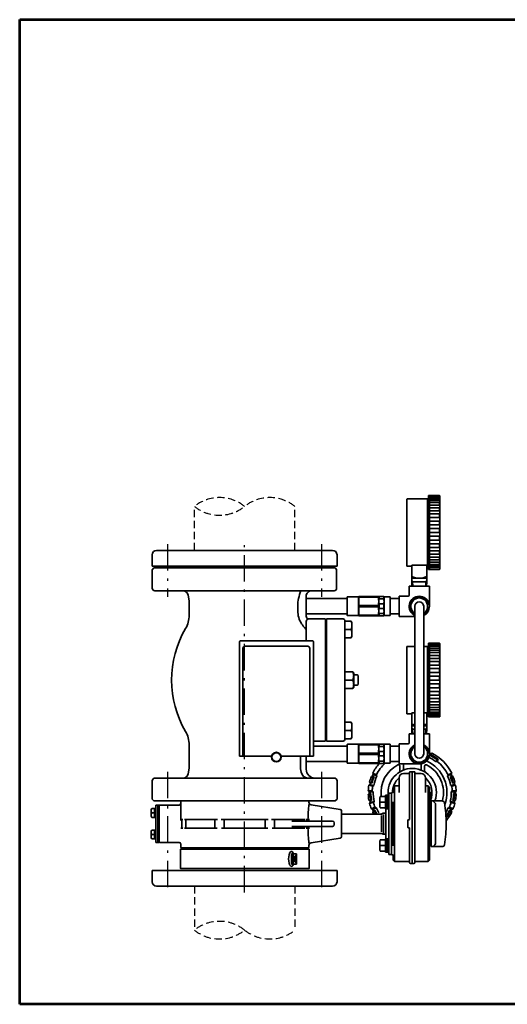
# Model space of a CAD drawing. Units: millimetres. Extents: x 0 to 1560, y 0 to 1120.
# Drawn here: x 0 to 554, y 0 to 1120 of the extents above; entities that cross this region are included whole.
import ezdxf

# ---------------------------------------------------------------- set-up
doc = ezdxf.new("R2010")
doc.units = ezdxf.units.MM
doc.linetypes.add('DASHDOT', pattern=[50.5, 30, -9, 2.5, -9])
doc.linetypes.add('HIDDEN', pattern=[12.6, 8.4, -4.2])
for name, color, linetype, lineweight in [('11', 2, 'HIDDEN', 25), ('12', 5, 'Continuous', 53), ('3', 1, 'DASHDOT', 25), ('9', 7, 'Continuous', 35)]:
    doc.layers.add(name, color=color, linetype=linetype, lineweight=lineweight)

# ---------------------------------------------------------------- blocks, each defined once
blk = doc.blocks.new('*G16')
at = {"layer": '12', "color": 5, "linetype": 'Continuous', "lineweight": 53}
for p, q in [((0.1, 1120.1), (1560.1, 1120.1)), ((0.1, 0.1), (0.1, 1120.1)), ((1560.1, 0.1), (0.1, 0.1))]:
    blk.add_line(p, q, dxfattribs=at)

msp = doc.modelspace()

# ---------------------------------------------------------------- linework, layer by layer
at = {"layer": '11', "color": 2, "linetype": 'HIDDEN', "lineweight": 25}
for p, q in [((198.572, 516.423), (198.572, 566.423)), ((312.872, 516.423), (312.872, 566.423)), ((198.568, 134.423), (198.568, 84.423)), ((312.868, 134.423), (312.868, 84.423))]:
    msp.add_line(p, q, dxfattribs=at)
for centre, start, end in [((227.147, 530.597), 51.424373, 128.575627), ((284.297, 530.597), 51.424373, 128.575627), ((227.147, 602.25), 231.424373, 308.575627), ((227.143, 48.597), 51.424373, 128.575627), ((227.143, 120.25), 231.424373, 308.575627), ((284.293, 120.25), 231.424373, 308.575627)]:
    msp.add_arc(centre, 45.827, start, end, dxfattribs=at)
at = {"layer": '3', "color": 1, "linetype": 'DASHDOT', "lineweight": 25}
for p, q in [((168.218, 523.423), (168.218, 463.423)), ((255.718, 127.423), (255.718, 523.423)), ((343.218, 523.423), (343.218, 463.423)), ((168.218, 264.423), (168.218, 127.423)), ((343.218, 264.423), (343.218, 127.423))]:
    msp.add_line(p, q, dxfattribs=at)
at = {"layer": '9', "color": 7, "linetype": 'Continuous', "lineweight": 35}
for p, q in [((440.216, 574.748), (440.216, 498.548)), ((440.516, 575.048), (463.666, 575.048)), ((464.716, 576.098), (463.666, 575.048)), ((463.666, 575.048), (463.666, 499.562)), ((476.716, 578.798), (464.716, 578.798)), ((464.716, 578.798), (464.716, 499.548)), ((465.716, 578.798), (465.716, 577.88)), ((476.147, 577.88), (465.716, 577.88)), ((465.716, 577.88), (465.716, 576.742)), ((465.716, 576.742), (465.716, 575.167)), ((476.147, 576.742), (465.716, 576.742)), ((465.716, 575.167), (465.716, 573.171)), ((475.718, 575.167), (465.716, 575.167)), ((465.716, 573.171), (465.716, 570.776)), ((475.718, 573.171), (465.716, 573.171)), ((475.718, 575.167), (476.645, 575.167)), ((475.718, 573.171), (476.645, 573.171)), ((476.147, 577.88), (476.645, 577.88)), ((476.147, 576.742), (476.645, 576.742)), ((477.045, 577.142), (477.045, 577.48)), ((477.045, 573.571), (477.045, 574.767)), ((477.716, 577.767), (477.716, 495.798)), ((465.716, 570.776), (465.716, 568.01)), ((475.333, 570.776), (465.716, 570.776)), ((465.716, 568.01), (465.716, 564.901)), ((475.333, 568.01), (465.716, 568.01)), ((465.716, 564.901), (465.716, 561.485)), ((475.008, 564.901), (465.716, 564.901)), ((465.716, 561.485), (465.716, 557.798)), ((475.008, 561.485), (465.716, 561.485)), ((475.008, 564.901), (476.645, 564.901)), ((475.008, 561.485), (476.645, 561.485)), ((475.333, 570.776), (476.645, 570.776)), ((475.333, 568.01), (476.645, 568.01)), ((477.045, 568.41), (477.045, 570.376)), ((477.045, 561.885), (477.045, 564.501)), ((465.716, 557.798), (465.716, 515.798)), ((474.521, 557.798), (465.716, 557.798)), ((465.716, 553.881), (474.521, 553.881)), ((465.716, 549.776), (474.521, 549.776)), ((474.521, 557.798), (476.645, 557.798)), ((474.521, 553.881), (476.645, 553.881)), ((474.521, 549.776), (476.645, 549.776)), ((477.045, 554.281), (477.045, 557.398)), ((477.045, 545.93), (477.045, 549.376)), ((465.716, 545.53), (474.521, 545.53)), ((465.716, 541.188), (474.521, 541.188)), ((474.521, 545.53), (476.645, 545.53)), ((474.521, 541.188), (476.645, 541.188)), ((477.045, 537.198), (477.045, 540.788)), ((465.716, 536.798), (476.645, 536.798)), ((465.716, 536.798), (474.521, 536.798)), ((465.716, 532.407), (474.521, 532.407)), ((465.716, 528.065), (474.521, 528.065)), ((474.521, 532.407), (476.645, 532.407)), ((474.521, 528.065), (476.645, 528.065)), ((477.045, 532.007), (477.045, 528.465)), ((155.722, 516.423), (355.722, 516.423)), ((465.716, 523.819), (474.521, 523.819)), ((465.716, 519.715), (474.521, 519.715)), ((465.716, 515.798), (465.716, 512.111)), ((474.873, 515.798), (465.716, 515.798)), ((474.521, 523.819), (476.645, 523.819)), ((474.521, 519.715), (476.645, 519.715)), ((474.873, 515.798), (476.645, 515.798)), ((477.045, 523.419), (477.045, 520.115)), ((477.045, 515.398), (477.045, 512.511)), ((150.722, 498.423), (150.722, 511.423)), ((360.722, 511.423), (360.722, 498.423)), ((465.716, 512.111), (465.716, 508.694)), ((474.873, 512.111), (465.716, 512.111)), ((465.716, 508.694), (465.716, 505.586)), ((475.162, 508.694), (465.716, 508.694)), ((465.716, 505.586), (465.716, 502.819)), ((475.162, 505.586), (465.716, 505.586)), ((474.873, 512.111), (476.645, 512.111)), ((475.162, 508.694), (476.645, 508.694)), ((475.162, 505.586), (476.645, 505.586)), ((477.045, 508.294), (477.045, 505.986)), ((360.722, 498.423), (150.722, 498.423)), ((152.722, 496.423), (150.722, 494.423)), ((150.722, 494.423), (150.722, 473.423)), ((152.722, 496.423), (358.722, 496.423)), ((360.328, 494.818), (358.722, 496.423)), ((360.328, 494.818), (360.328, 473.423)), ((443.416, 498.548), (440.216, 498.548)), ((443.716, 498.548), (443.416, 498.548)), ((443.716, 498.548), (445.716, 498.548)), ((445.716, 499.562), (445.716, 498.548)), ((464.716, 499.562), (445.716, 499.562)), ((445.716, 484.798), (445.716, 498.812)), ((462.716, 499.562), (462.716, 484.798)), ((464.716, 499.562), (464.716, 494.798)), ((476.716, 494.798), (464.716, 494.798)), ((465.716, 502.819), (465.716, 500.425)), ((475.519, 502.819), (465.716, 502.819)), ((465.716, 500.425), (465.716, 498.429)), ((475.519, 500.425), (465.716, 500.425)), ((465.716, 498.429), (465.716, 496.853)), ((475.928, 498.429), (465.716, 498.429)), ((465.716, 496.853), (465.716, 494.798)), ((475.928, 496.853), (465.716, 496.853)), ((475.519, 502.819), (476.645, 502.819)), ((475.519, 500.425), (476.645, 500.425)), ((475.928, 498.429), (476.645, 498.429)), ((475.928, 496.853), (476.645, 496.853)), ((477.045, 502.419), (477.045, 500.825)), ((477.045, 498.029), (477.045, 497.253)), ((445.716, 480.798), (445.716, 484.798)), ((462.716, 484.798), (445.716, 484.798)), ((462.716, 484.798), (445.716, 484.798)), ((446.572, 480.798), (445.716, 482.28)), ((462.716, 482.28), (461.86, 480.798)), ((462.716, 484.798), (462.716, 480.798)), ((182.312, 470.423), (153.722, 470.423)), ((357.328, 470.423), (182.314, 470.423)), ((442.716, 475.798), (465.716, 475.798)), ((442.716, 475.798), (442.716, 465.298)), ((445.906, 475.798), (445.716, 480.798)), ((445.716, 480.798), (462.716, 480.798)), ((445.906, 475.798), (462.525, 475.798)), ((446.75, 475.798), (446.572, 480.798)), ((461.86, 480.798), (461.681, 475.798)), ((462.716, 480.798), (462.525, 475.798)), ((465.716, 475.798), (465.716, 452.798)), ((191.577, 465.502), (192.703, 459.081)), ((372.216, 461.554), (325.716, 461.547)), ((325.722, 464.423), (325.722, 452.923)), ((372.216, 463.173), (372.216, 452.923)), ((372.716, 463.673), (385.216, 463.673)), ((385.216, 463.673), (385.36, 463.923)), ((385.216, 442.173), (385.216, 463.673)), ((385.36, 463.923), (408.071, 463.923)), ((386.082, 463.092), (386.082, 463.923)), ((386.082, 463.092), (407.35, 463.092)), ((407.35, 463.092), (407.35, 463.923)), ((408.216, 463.673), (408.071, 463.923)), ((408.216, 463.673), (408.36, 463.923)), ((408.216, 452.923), (408.216, 463.673)), ((408.36, 463.923), (414.071, 463.923)), ((408.649, 461.328), (408.649, 463.923)), ((413.783, 461.328), (408.649, 461.328)), ((413.783, 461.328), (413.783, 463.923)), ((414.216, 463.673), (414.071, 463.923)), ((414.216, 463.673), (414.216, 447.423)), ((414.216, 463.673), (421.216, 463.673)), ((421.216, 463.673), (421.216, 452.923)), ((421.216, 463.673), (421.216, 452.923)), ((431.216, 461.573), (421.216, 461.573)), ((441.716, 464.298), (431.216, 464.298)), ((431.216, 464.298), (431.216, 441.298)), ((192.703, 459.118), (192.703, 442.72)), ((192.703, 459.081), (192.703, 442.646)), ((316.096, 452.923), (316.096, 447.581)), ((325.722, 452.923), (325.722, 441.423)), ((372.216, 442.673), (372.216, 452.923)), ((386.082, 453.755), (407.35, 453.755)), ((386.082, 452.092), (386.082, 453.755)), ((386.082, 452.092), (407.35, 452.092)), ((407.35, 452.092), (407.35, 453.755)), ((408.216, 442.173), (408.216, 452.923)), ((413.753, 455.423), (408.678, 455.423)), ((408.678, 450.423), (408.678, 455.423)), ((413.753, 450.423), (408.678, 450.423)), ((413.753, 450.423), (413.753, 455.423)), ((414.216, 442.173), (414.216, 452.923)), ((421.216, 442.173), (421.216, 452.923)), ((421.216, 442.173), (421.216, 452.923)), ((449.216, 284.923), (449.216, 452.798)), ((459.216, 284.923), (459.216, 452.798)), ((372.216, 444.273), (325.716, 444.273)), ((328.722, 438.423), (346.722, 438.423)), ((347.722, 438.252), (347.722, 299.595)), ((367.722, 438.423), (348.722, 438.423)), ((348.722, 438.423), (348.722, 299.423)), ((369.722, 436.923), (369.722, 301.423)), ((372.716, 442.173), (385.216, 442.173)), ((385.216, 442.173), (385.36, 441.923)), ((385.36, 441.923), (408.071, 441.923)), ((386.082, 442.755), (407.35, 442.755)), ((386.082, 441.923), (386.082, 442.755)), ((407.35, 441.923), (407.35, 442.755)), ((408.216, 442.173), (408.071, 441.923)), ((408.216, 442.173), (408.36, 441.923)), ((414.071, 441.923), (408.36, 441.923)), ((413.783, 444.519), (408.649, 444.519)), ((408.649, 444.519), (408.649, 441.923)), ((413.783, 444.519), (413.783, 441.923)), ((414.216, 442.173), (414.071, 441.923)), ((414.216, 442.173), (421.216, 442.173)), ((431.216, 444.273), (421.216, 444.273)), ((431.216, 441.298), (449.216, 441.298)), ((325.722, 418.423), (325.722, 435.423)), ((376.847, 435.923), (369.722, 435.923)), ((376.847, 426.423), (369.722, 426.423)), ((377.722, 434.407), (376.847, 435.923)), ((377.722, 434.407), (377.722, 418.44)), ((325.722, 413.423), (325.722, 418.423)), ((376.847, 416.923), (369.722, 416.923)), ((377.722, 418.44), (376.847, 416.923)), ((249.813, 282.423), (249.813, 412.423)), ((250.813, 413.423), (332.813, 413.423)), ((253.854, 282.423), (253.854, 404.897)), ((256.253, 407.293), (327.372, 407.293)), ((329.771, 404.897), (329.771, 282.423)), ((333.813, 412.423), (333.813, 282.423)), ((440.216, 406.873), (440.216, 330.673)), ((440.516, 407.173), (449.216, 407.173)), ((459.216, 407.173), (463.666, 407.173)), ((464.716, 408.223), (463.666, 407.173)), ((463.666, 407.173), (463.666, 331.688)), ((464.716, 410.923), (464.716, 331.673)), ((476.716, 410.923), (464.716, 410.923)), ((465.716, 410.923), (465.716, 410.005)), ((465.716, 410.005), (465.716, 408.868)), ((476.147, 410.005), (465.716, 410.005)), ((476.147, 408.868), (465.716, 408.868)), ((465.716, 408.868), (465.716, 407.292)), ((475.718, 407.292), (465.716, 407.292)), ((465.716, 407.292), (465.716, 405.296)), ((475.718, 405.296), (465.716, 405.296)), ((465.716, 405.296), (465.716, 402.902)), ((475.718, 407.292), (476.645, 407.292)), ((475.718, 405.296), (476.645, 405.296)), ((476.147, 410.005), (476.645, 410.005)), ((476.147, 408.868), (476.645, 408.868)), ((477.045, 409.268), (477.045, 409.605)), ((477.045, 405.696), (477.045, 406.892)), ((477.716, 409.893), (477.716, 327.923)), ((475.333, 402.902), (465.716, 402.902)), ((465.716, 402.902), (465.716, 400.135)), ((475.333, 400.135), (465.716, 400.135)), ((465.716, 400.135), (465.716, 397.027)), ((475.008, 397.027), (465.716, 397.027)), ((465.716, 397.027), (465.716, 393.61)), ((475.008, 393.61), (465.716, 393.61)), ((465.716, 393.61), (465.716, 389.923)), ((475.008, 397.027), (476.645, 397.027)), ((475.008, 393.61), (476.645, 393.61)), ((475.333, 402.902), (476.645, 402.902)), ((475.333, 400.135), (476.645, 400.135)), ((477.045, 400.535), (477.045, 402.502)), ((477.045, 394.01), (477.045, 396.627)), ((474.521, 389.923), (465.716, 389.923)), ((465.716, 389.923), (465.716, 347.923)), ((465.716, 386.006), (474.521, 386.006)), ((465.716, 381.902), (474.521, 381.902)), ((474.521, 389.923), (476.645, 389.923)), ((474.521, 386.006), (476.645, 386.006)), ((474.521, 381.902), (476.645, 381.902)), ((477.045, 386.406), (477.045, 389.523)), ((477.045, 378.056), (477.045, 381.502)), ((378.847, 378.423), (369.722, 378.423)), ((369.722, 378.423), (369.722, 359.423)), ((379.722, 376.907), (378.847, 378.423)), ((379.722, 376.907), (379.722, 360.94)), ((383.722, 374.923), (379.722, 374.923)), ((383.722, 374.923), (384.722, 373.923)), ((384.722, 373.923), (384.722, 363.923)), ((465.716, 377.656), (474.521, 377.656)), ((465.716, 373.313), (474.521, 373.313)), ((474.521, 377.656), (476.645, 377.656)), ((474.521, 373.313), (476.645, 373.313)), ((477.045, 369.323), (477.045, 372.913)), ((378.847, 368.923), (369.722, 368.923)), ((378.847, 359.423), (369.722, 359.423)), ((379.722, 360.94), (378.847, 359.423)), ((383.722, 362.923), (379.722, 362.923)), ((383.722, 362.923), (384.722, 363.923)), ((465.716, 368.923), (474.521, 368.923)), ((465.716, 368.923), (476.645, 368.923)), ((465.716, 364.533), (474.521, 364.533)), ((465.716, 360.191), (474.521, 360.191)), ((474.521, 364.533), (476.645, 364.533)), ((474.521, 360.191), (476.645, 360.191)), ((477.045, 364.133), (477.045, 360.591)), ((465.716, 355.945), (474.521, 355.945)), ((465.716, 351.84), (474.521, 351.84)), ((474.873, 347.923), (465.716, 347.923)), ((465.716, 347.923), (465.716, 344.236)), ((474.521, 355.945), (476.645, 355.945)), ((474.521, 351.84), (476.645, 351.84)), ((474.873, 347.923), (476.645, 347.923)), ((477.045, 355.545), (477.045, 352.24)), ((477.045, 347.523), (477.045, 344.636)), ((474.873, 344.236), (465.716, 344.236)), ((465.716, 344.236), (465.716, 340.82)), ((475.162, 340.82), (465.716, 340.82)), ((465.716, 340.82), (465.716, 337.711)), ((475.162, 337.711), (465.716, 337.711)), ((465.716, 337.711), (465.716, 334.945)), ((474.873, 344.236), (476.645, 344.236)), ((475.162, 340.82), (476.645, 340.82)), ((475.162, 337.711), (476.645, 337.711)), ((477.045, 340.42), (477.045, 338.111)), ((443.416, 330.673), (440.216, 330.673)), ((443.716, 330.673), (443.416, 330.673)), ((443.716, 330.673), (445.716, 330.673)), ((445.716, 331.688), (445.716, 330.673)), ((449.216, 331.688), (445.716, 331.688)), ((445.716, 316.923), (445.716, 330.938)), ((464.716, 331.688), (459.216, 331.688)), ((462.716, 331.688), (462.716, 316.923)), ((464.716, 331.688), (464.716, 326.923)), ((476.716, 326.923), (464.716, 326.923)), ((475.519, 334.945), (465.716, 334.945)), ((465.716, 334.945), (465.716, 332.55)), ((475.519, 332.55), (465.716, 332.55)), ((465.716, 332.55), (465.716, 330.554)), ((475.928, 330.554), (465.716, 330.554)), ((465.716, 330.554), (465.716, 328.979)), ((475.928, 328.979), (465.716, 328.979)), ((465.716, 328.979), (465.716, 326.923)), ((475.519, 334.945), (476.645, 334.945)), ((475.519, 332.55), (476.645, 332.55)), ((475.928, 330.554), (476.645, 330.554)), ((475.928, 328.979), (476.645, 328.979)), ((477.045, 334.545), (477.045, 332.95)), ((477.045, 330.154), (477.045, 329.379)), ((376.847, 320.923), (369.722, 320.923)), ((377.722, 319.407), (376.847, 320.923)), ((377.722, 319.407), (377.722, 303.44)), ((445.716, 312.923), (445.716, 316.923)), ((449.216, 316.923), (445.716, 316.923)), ((449.216, 316.923), (445.716, 316.923)), ((446.572, 312.923), (445.716, 314.406)), ((462.716, 316.923), (459.216, 316.923)), ((462.716, 316.923), (459.216, 316.923)), ((462.716, 314.406), (461.86, 312.923)), ((462.716, 316.923), (462.716, 312.923)), ((376.847, 311.423), (369.722, 311.423)), ((377.722, 303.44), (376.847, 301.923)), ((442.716, 307.923), (442.716, 297.423)), ((442.716, 307.923), (449.216, 307.923)), ((445.716, 312.923), (449.216, 312.923)), ((445.906, 307.923), (445.716, 312.923)), ((446.75, 307.923), (446.572, 312.923)), ((459.216, 312.923), (462.716, 312.923)), ((459.216, 307.923), (465.716, 307.923)), ((461.86, 312.923), (461.681, 307.923)), ((462.716, 312.923), (462.525, 307.923)), ((465.716, 307.923), (465.716, 284.923)), ((192.703, 295.201), (192.703, 268.766)), ((372.216, 293.573), (333.806, 293.573)), ((346.722, 299.423), (333.813, 299.423)), ((367.722, 299.423), (348.722, 299.423)), ((376.847, 301.923), (369.722, 301.923)), ((372.216, 295.299), (372.216, 285.049)), ((372.716, 295.799), (385.216, 295.799)), ((385.216, 295.799), (385.36, 296.049)), ((385.216, 295.799), (385.216, 274.299)), ((385.36, 296.049), (408.071, 296.049)), ((386.082, 296.049), (386.082, 295.218)), ((386.082, 295.218), (407.35, 295.218)), ((407.35, 296.049), (407.35, 295.218)), ((408.216, 295.799), (408.071, 296.049)), ((408.216, 295.799), (408.36, 296.049)), ((408.216, 295.799), (408.216, 285.049)), ((414.071, 296.049), (408.36, 296.049)), ((408.649, 293.454), (408.649, 296.049)), ((413.783, 293.454), (408.649, 293.454)), ((413.783, 293.454), (413.783, 296.049)), ((414.216, 295.799), (414.071, 296.049)), ((414.216, 295.799), (421.216, 295.799)), ((414.216, 295.799), (414.216, 285.049)), ((421.216, 295.799), (421.216, 285.049)), ((431.216, 293.699), (421.216, 293.699)), ((431.216, 296.423), (431.216, 273.423)), ((441.716, 296.423), (431.216, 296.423)), ((249.813, 282.423), (251.83, 282.423)), ((252.83, 282.423), (251.83, 282.423)), ((252.83, 282.423), (253.809, 282.423)), ((258.808, 282.423), (253.809, 282.423)), ((258.808, 282.423), (286.445, 282.423)), ((297.18, 282.423), (333.813, 282.423)), ((319.301, 267.937), (319.206, 282.423)), ((325.722, 282.423), (325.722, 267.423)), ((372.216, 274.799), (372.216, 285.049)), ((386.082, 285.88), (407.35, 285.88)), ((386.082, 285.88), (386.082, 284.218)), ((386.082, 284.218), (407.35, 284.218)), ((407.35, 285.88), (407.35, 284.218)), ((408.216, 285.049), (408.216, 274.299)), ((413.753, 287.549), (408.678, 287.549)), ((408.678, 287.549), (408.678, 282.549)), ((413.753, 282.549), (408.678, 282.549)), ((413.753, 287.549), (413.753, 282.549)), ((414.216, 274.299), (414.216, 290.549)), ((421.216, 274.799), (421.216, 285.049)), ((421.216, 274.299), (421.216, 285.049)), ((466.249, 283.369), (467.057, 285.201)), ((466.249, 283.369), (467.557, 283.849)), ((467.057, 285.201), (468.365, 285.681)), ((467.557, 283.849), (468.365, 285.681)), ((372.216, 276.273), (325.716, 276.273)), ((372.716, 274.299), (385.216, 274.299)), ((385.216, 274.299), (385.36, 274.049)), ((385.36, 274.049), (408.071, 274.049)), ((386.082, 274.88), (386.082, 274.049)), ((386.082, 274.88), (407.35, 274.88)), ((407.35, 274.88), (407.35, 274.049)), ((408.216, 274.299), (408.071, 274.049)), ((408.216, 274.299), (408.36, 274.049)), ((408.36, 274.049), (414.071, 274.049)), ((413.783, 276.644), (408.649, 276.644)), ((408.649, 276.644), (408.649, 274.049)), ((413.783, 276.644), (413.783, 274.049)), ((414.216, 274.299), (414.071, 274.049)), ((414.216, 274.299), (421.216, 274.299)), ((431.216, 276.399), (421.216, 276.399)), ((431.216, 273.423), (454.264, 273.423)), ((432.218, 265.637), (432.218, 271.116)), ((436.218, 266.471), (436.218, 273.199)), ((456.218, 266.471), (456.218, 273.199)), ((460.218, 265.637), (460.218, 271.116)), ((474.533, 276.424), (473.073, 276.136)), ((474.064, 277.479), (473.083, 276.129)), ((475.443, 277.707), (474.523, 276.432)), ((192.703, 268.766), (191.577, 262.418)), ((319.301, 267.937), (319.989, 264.034)), ((401.057, 259.866), (399.763, 259.347)), ((401.589, 258.524), (399.763, 259.347)), ((402.882, 259.044), (401.056, 259.866)), ((401.869, 261.691), (401.39, 263.001)), ((405.542, 261.153), (401.39, 263.001)), ((402.882, 259.044), (401.589, 258.524)), ((401.869, 261.693), (406.127, 259.797)), ((406.126, 259.793), (405.542, 261.153)), ((443.118, 262.575), (436.218, 262.575)), ((443.218, 263.775), (443.218, 210.923)), ((446.218, 264.575), (444.018, 264.575)), ((446.218, 264.575), (448.418, 264.575)), ((446.218, 264.575), (448.418, 264.575)), ((446.218, 264.575), (446.218, 262.593)), ((446.218, 264.575), (446.218, 160.423)), ((449.218, 263.775), (449.218, 162.423)), ((449.618, 262.575), (456.218, 262.575)), ((490.567, 261.693), (486.308, 259.797)), ((486.31, 259.793), (486.893, 261.153)), ((486.893, 261.153), (491.045, 263.001)), ((489.553, 259.044), (491.379, 259.866)), ((489.553, 259.044), (490.847, 258.524)), ((490.566, 261.691), (491.045, 263.001)), ((490.847, 258.524), (492.672, 259.347)), ((491.379, 259.866), (492.672, 259.347)), ((150.722, 254.423), (150.722, 233.423)), ((153.722, 257.423), (357.726, 257.423)), ((360.722, 233.423), (360.722, 254.423)), ((398.091, 250.061), (396.934, 249.284)), ((401.338, 248.343), (396.934, 249.284)), ((398.506, 252.017), (397.765, 253.197)), ((397.765, 253.197), (399.734, 252.824)), ((398.09, 250.061), (402.495, 249.12)), ((400.475, 251.644), (398.506, 252.017)), ((400.475, 251.644), (399.734, 252.824)), ((402.495, 249.12), (401.338, 248.343)), ((426.218, 248.423), (424.718, 246.923)), ((424.718, 241.423), (424.718, 246.923)), ((430.718, 248.423), (426.218, 248.423)), ((426.218, 162.423), (426.218, 248.423)), ((431.218, 241.13), (431.218, 257.575)), ((461.218, 241.13), (461.218, 257.583)), ((461.218, 249.423), (461.218, 257.575)), ((461.718, 248.423), (464.218, 248.423)), ((464.218, 248.423), (465.718, 246.923)), ((464.218, 162.423), (464.218, 248.423)), ((465.718, 163.923), (465.718, 246.923)), ((494.345, 250.061), (489.94, 249.12)), ((489.94, 249.12), (491.097, 248.343)), ((491.097, 248.343), (495.502, 249.284)), ((491.96, 251.644), (492.701, 252.824)), ((491.96, 251.644), (493.929, 252.017)), ((494.67, 253.197), (492.701, 252.824)), ((493.929, 252.017), (494.67, 253.197)), ((494.345, 250.061), (495.502, 249.284)), ((400.762, 242.858), (396.258, 242.853)), ((397.228, 241.853), (396.258, 242.853)), ((397.228, 239.853), (396.258, 238.853)), ((396.258, 238.853), (398.261, 238.808)), ((397.227, 241.853), (401.732, 241.858)), ((399.231, 239.808), (397.228, 239.853)), ((399.231, 239.808), (398.261, 238.808)), ((401.732, 241.858), (400.762, 242.858)), ((409.736, 236.622), (415.718, 236.622)), ((415.718, 237.822), (419.718, 237.822)), ((415.718, 237.822), (415.718, 222.422)), ((417.718, 237.822), (417.718, 222.422)), ((419.718, 240.423), (422.718, 240.423)), ((419.718, 170.423), (419.718, 240.423)), ((423.218, 240.923), (422.718, 240.423)), ((422.718, 240.423), (422.718, 170.423)), ((423.218, 240.923), (424.218, 240.923)), ((466.348, 241.423), (465.718, 241.423)), ((467.018, 235.923), (467.018, 238.923)), ((490.703, 241.858), (491.673, 242.858)), ((495.208, 241.853), (490.703, 241.858)), ((491.673, 242.858), (496.178, 242.853)), ((493.204, 239.808), (495.207, 239.853)), ((493.204, 239.808), (494.174, 238.808)), ((496.178, 238.853), (494.174, 238.808)), ((495.208, 241.853), (496.178, 242.854)), ((495.208, 239.854), (496.178, 238.854)), ((150.722, 233.423), (152.722, 231.423)), ((358.722, 231.423), (152.722, 231.423)), ((154.922, 184.223), (154.922, 226.623)), ((154.922, 226.623), (158.722, 226.623)), ((157.222, 226.623), (157.222, 184.223)), ((158.722, 226.623), (158.722, 184.223)), ((159.322, 226.623), (181.222, 226.623)), ((183.222, 230.423), (183.222, 209.234)), ((327.722, 231.423), (184.222, 231.423)), ((328.722, 229.976), (328.722, 230.423)), ((364.462, 221.628), (331.242, 227.015)), ((358.722, 231.423), (360.722, 233.423)), ((398.89, 232.848), (396.934, 232.422)), ((398.091, 231.645), (396.934, 232.422)), ((398.506, 229.691), (397.765, 228.51)), ((402.171, 229.445), (397.765, 228.51)), ((400.047, 232.071), (398.09, 231.646)), ((398.505, 229.689), (402.911, 230.626)), ((400.047, 232.071), (398.89, 232.848)), ((403.878, 224.192), (399.763, 222.36)), ((403.029, 230.813), (402.171, 229.445)), ((405.172, 223.671), (403.878, 224.192)), ((409.218, 233.354), (409.218, 226.871)), ((409.73, 230.122), (415.718, 230.122)), ((424.718, 180.423), (424.718, 230.423)), ((466.348, 233.423), (465.718, 233.423)), ((465.718, 232.923), (466.518, 232.923)), ((466.534, 229.945), (465.718, 229.923)), ((467.714, 179.423), (467.714, 231.423)), ((480.151, 231.423), (467.714, 231.423)), ((480.22, 231.423), (467.714, 231.423)), ((470.007, 231.13), (471.835, 229.302)), ((472.714, 183.666), (472.714, 227.181)), ((487.263, 223.671), (488.557, 224.192)), ((488.557, 224.192), (492.672, 222.36)), ((489.407, 230.813), (490.264, 229.445)), ((493.93, 229.689), (489.524, 230.626)), ((490.264, 229.445), (494.67, 228.51)), ((492.388, 232.071), (493.545, 232.848)), ((492.388, 232.071), (494.345, 231.646)), ((493.545, 232.848), (495.502, 232.422)), ((493.929, 229.691), (494.67, 228.51)), ((494.345, 231.645), (495.502, 232.422)), ((149.422, 220.499), (149.422, 215.198)), ((153.422, 222.711), (150.315, 222.711)), ((150.315, 217.711), (153.422, 217.793)), ((153.422, 222.711), (153.422, 212.711)), ((154.922, 222.711), (153.422, 222.711)), ((411.486, 216.423), (365.718, 216.423)), ((365.722, 205.423), (365.722, 220.147)), ((401.057, 221.839), (399.763, 222.36)), ((405.314, 223.736), (401.055, 221.84)), ((401.87, 220.014), (401.39, 218.706)), ((403.222, 219.514), (401.39, 218.706)), ((403.702, 220.822), (401.87, 220.014)), ((403.702, 220.822), (403.222, 219.514)), ((409.73, 223.622), (415.718, 223.622)), ((411.411, 196.088), (411.411, 214.958)), ((413.218, 217.423), (411.725, 216.562)), ((416.218, 217.423), (413.218, 217.423)), ((413.397, 215.951), (413.397, 194.896)), ((419.718, 222.422), (415.718, 222.422)), ((416.218, 187.115), (416.218, 222.422)), ((467.718, 222.923), (465.718, 223.923)), ((487.121, 223.736), (491.38, 221.84)), ((488.734, 220.822), (489.213, 219.514)), ((488.734, 220.822), (490.565, 220.014)), ((489.213, 219.514), (491.045, 218.706)), ((490.565, 220.014), (491.045, 218.706)), ((491.378, 221.839), (492.672, 222.36)), ((150.315, 212.711), (153.422, 212.711)), ((153.422, 212.711), (154.922, 212.711)), ((185.445, 210.423), (183.222, 210.423)), ((184.445, 201.423), (184.445, 209.423)), ((185.639, 210.423), (185.445, 210.423)), ((224.76, 210.423), (187.269, 210.423)), ((188.821, 209.423), (188.821, 201.423)), ((221.823, 201.423), (221.823, 209.423)), ((282.404, 210.423), (229.057, 210.423)), ((232.386, 209.423), (232.386, 201.423)), ((279.059, 201.423), (279.059, 209.423)), ((323.748, 210.423), (286.405, 210.423)), ((289.622, 209.423), (289.622, 201.423)), ((309.408, 208.423), (355.672, 208.423)), ((355.672, 202.423), (309.408, 202.423)), ((323.014, 208.423), (323.014, 209.423)), ((323.014, 201.423), (323.014, 202.423)), ((329.527, 210.423), (325.378, 210.423)), ((326.655, 209.423), (326.655, 208.423)), ((326.655, 202.423), (326.655, 201.423)), ((357.672, 206.423), (357.672, 204.423)), ((365.722, 205.423), (365.722, 190.7)), ((441.218, 201.423), (441.218, 209.423)), ((441.718, 209.923), (442.218, 209.923)), ((149.422, 190.347), (149.422, 195.648)), ((150.315, 198.135), (153.422, 198.135)), ((150.315, 193.135), (153.422, 193.053)), ((153.422, 188.135), (153.422, 198.135)), ((153.422, 198.135), (154.922, 198.135)), ((185.445, 200.423), (183.222, 200.423)), ((185.445, 200.423), (185.639, 200.423)), ((187.565, 200.423), (224.463, 200.423)), ((229.353, 200.423), (281.96, 200.423)), ((286.85, 200.423), (324.044, 200.423)), ((325.526, 200.423), (329.379, 200.423)), ((411.486, 194.423), (365.718, 194.423)), ((413.218, 193.423), (411.725, 194.285)), ((416.218, 193.423), (413.218, 193.423)), ((442.218, 200.923), (441.718, 200.923)), ((443.218, 199.923), (443.218, 161.423)), ((153.422, 188.135), (150.315, 188.135)), ((154.922, 188.135), (153.422, 188.135)), ((158.722, 184.223), (154.922, 184.223)), ((159.322, 184.223), (181.222, 184.223)), ((183.222, 178.923), (183.222, 182.223)), ((328.723, 180.871), (328.723, 178.745)), ((364.462, 189.219), (331.242, 183.832)), ((409.218, 183.907), (409.218, 177.423)), ((409.736, 187.174), (415.718, 187.174)), ((409.736, 180.674), (415.718, 180.674)), ((415.718, 188.374), (419.718, 188.374)), ((415.718, 188.374), (415.718, 172.974)), ((417.718, 188.165), (417.718, 172.974)), ((465.718, 186.923), (467.718, 187.923)), ((480.151, 179.423), (467.714, 179.423)), ((470.007, 179.716), (471.835, 181.545)), ((182.972, 176.423), (328.972, 176.423)), ((255.718, 177.923), (184.222, 177.923)), ((187.718, 177.423), (187.718, 177.923)), ((187.718, 177.423), (188.718, 176.423)), ((255.718, 177.923), (327.739, 177.923)), ((314.85, 171.423), (308.85, 171.423)), ((308.85, 159.423), (308.85, 171.423)), ((308.85, 159.423), (310.404, 171.423)), ((308.85, 171.423), (310.404, 159.423)), ((310.404, 159.423), (310.404, 171.423)), ((310.404, 159.423), (314.85, 171.423)), ((310.404, 171.423), (314.85, 159.423)), ((314.85, 159.423), (314.85, 171.423)), ((323.718, 177.423), (322.718, 176.423)), ((323.718, 177.423), (323.718, 177.923)), ((409.73, 174.174), (415.718, 174.174)), ((419.718, 172.974), (415.718, 172.974)), ((419.718, 170.423), (422.718, 170.423)), ((423.218, 169.923), (422.718, 170.423)), ((424.218, 169.923), (423.218, 169.923)), ((424.718, 163.923), (424.718, 169.423)), ((308.85, 159.423), (314.85, 159.423)), ((424.718, 163.923), (426.218, 162.423)), ((442.718, 162.423), (426.218, 162.423)), ((446.218, 160.423), (444.218, 160.423)), ((446.218, 160.423), (448.218, 160.423)), ((449.218, 161.423), (449.218, 162.423)), ((449.718, 162.423), (464.218, 162.423)), ((465.718, 163.923), (464.218, 162.423)), ((150.718, 152.423), (360.718, 152.423)), ((150.718, 139.423), (150.718, 152.423)), ((360.718, 139.423), (360.718, 152.423)), ((155.718, 134.423), (255.689, 134.423)), ((255.689, 134.423), (355.718, 134.423))]:
    msp.add_line(p, q, dxfattribs=at)
for points in [[(459.216, 444.715), (463.716, 447.313), (463.716, 458.282), (454.216, 463.767), (444.716, 458.282), (444.716, 447.313), (449.216, 444.715)], [(449.216, 293.006), (444.716, 290.408), (444.716, 279.438), (454.216, 273.954), (463.716, 279.438), (463.716, 290.408), (459.216, 293.006)], [(182.972, 176.423), (182.972, 154.423), (328.972, 154.423), (328.972, 158.273)], [(328.972, 157.526), (328.972, 176.423)]]:
    msp.add_lwpolyline(points, dxfattribs=at)
for radius in [5.5, 5]:
    msp.add_circle((291.813, 281.223), radius, dxfattribs=at)
for centre, radius, start, end in [((440.516, 574.748), 0.3, 90, 180), ((476.645, 577.48), 0.4, 0, 90), ((476.645, 577.142), 0.4, 270, 0), ((476.645, 574.767), 0.4, 0, 90), ((476.645, 573.571), 0.4, 270, 0), ((476.716, 577.798), 1, 358.24579, 90), ((476.645, 570.376), 0.4, 0, 90), ((476.645, 568.41), 0.4, 270, 0), ((476.645, 564.501), 0.4, 0, 90), ((476.645, 561.885), 0.4, 270, 0), ((476.645, 557.398), 0.4, 0, 90), ((476.645, 554.281), 0.4, 270, 0), ((476.645, 549.376), 0.4, 0, 90), ((476.645, 545.93), 0.4, 270, 0), ((476.645, 540.788), 0.4, 0, 90), ((476.645, 537.198), 0.4, 270, 0), ((476.645, 532.007), 0.4, 0, 90), ((476.645, 528.465), 0.4, 270, 0), ((155.722, 511.423), 5, 90, 180), ((355.722, 511.423), 5, 0, 90), ((476.645, 523.419), 0.4, 0, 90), ((476.645, 520.115), 0.4, 270, 0), ((476.645, 515.398), 0.4, 0, 90), ((476.645, 512.511), 0.4, 270, 0), ((476.645, 508.294), 0.4, 0, 90), ((476.645, 505.986), 0.4, 270, 0), ((476.645, 502.419), 0.4, 0, 90), ((476.645, 500.825), 0.4, 270, 0), ((476.645, 498.029), 0.4, 0, 90), ((476.645, 497.253), 0.4, 270, 0), ((476.716, 495.798), 1, 270, 0), ((454.216, 503.86), 19.062, 243.51896, 296.48104), ((153.722, 473.423), 3, 180, 270), ((185.668, 464.46), 6, 9.999989, 89.999999), ((362.657, 452.501), 46.562, 157.362456, 179.480883), ((331.722, 464.423), 6, 89.999999, 180), ((357.328, 473.423), 3, 269.999999, 0), ((372.716, 463.173), 0.5, 90, 180), ((400.822, 458.423), 15.462, 162.425578, 197.574422), ((392.609, 458.423), 15.462, 342.425578, 17.574422), ((418.175, 458.423), 9.959, 163.042574, 197.531268), ((404.256, 458.423), 9.959, 342.468732, 16.957426), ((441.716, 465.298), 1, 270, 0), ((454.216, 452.798), 11.5, 295.771462, 244.228538), ((454.216, 452.798), 9.5, 301.756864, 238.243136), ((400.822, 447.423), 15.462, 162.425578, 197.574422), ((392.609, 447.423), 15.462, 342.425578, 17.574422), ((418.175, 447.423), 9.959, 162.468732, 196.957426), ((404.256, 447.423), 9.959, 343.042574, 17.531268), ((454.216, 452.798), 5, 0, 180), ((454.216, 452.798), 11.5, 295.771462, 359.999999), ((162.703, 442.646), 30, 329.672033, 0), ((342.411, 447.641), 26.315, 180.131663, 213.715534), ((328.722, 441.423), 3, 180, 270), ((328.722, 435.423), 3, 90, 180), ((346.722, 435.423), 3, 70.528778, 90), ((367.722, 436.423), 2, 0, 90), ((372.716, 442.673), 0.5, 180, 270), ((288.722, 368.923), 116, 149.672033, 210.327967), ((250.813, 412.423), 1, 90, 180), ((256.254, 404.892), 2.401, 90.026367, 179.903784), ((327.371, 404.892), 2.401, 0.096216, 89.973633), ((332.813, 412.423), 1, 0, 90), ((440.516, 406.873), 0.3, 90, 180), ((476.645, 409.605), 0.4, 0, 90), ((476.645, 409.268), 0.4, 270, 0), ((476.645, 406.892), 0.4, 0, 90), ((476.645, 405.696), 0.4, 270, 0), ((476.716, 409.923), 1, 358.24579, 90), ((476.645, 402.502), 0.4, 0, 90), ((476.645, 400.535), 0.4, 270, 0), ((476.645, 396.627), 0.4, 0, 90), ((476.645, 394.01), 0.4, 270, 0), ((476.645, 389.523), 0.4, 0, 90), ((476.645, 386.406), 0.4, 270, 0), ((476.645, 381.502), 0.4, 0, 90), ((476.645, 378.056), 0.4, 270, 0), ((476.645, 372.913), 0.4, 0, 90), ((476.645, 369.323), 0.4, 270, 0), ((476.645, 364.133), 0.4, 0, 90), ((476.645, 360.591), 0.4, 270, 0), ((476.645, 355.545), 0.4, 0, 90), ((476.645, 352.24), 0.4, 270, 0), ((476.645, 347.523), 0.4, 0, 90), ((476.645, 344.636), 0.4, 270, 0), ((476.645, 340.42), 0.4, 0, 90), ((476.645, 338.111), 0.4, 270, 0), ((476.645, 334.545), 0.4, 0, 90), ((476.645, 332.95), 0.4, 270, 0), ((476.645, 330.154), 0.4, 0, 90), ((476.645, 329.379), 0.4, 270, 0), ((476.716, 327.923), 1, 270, 0), ((454.216, 335.986), 19.062, 243.51896, 254.793735), ((454.216, 335.986), 19.062, 285.20631, 296.48104), ((162.703, 295.201), 30, 0, 30.327967), ((346.722, 302.423), 3, 270, 289.471222), ((367.722, 301.423), 2, 270, 0), ((372.716, 295.299), 0.5, 90, 180), ((400.822, 290.549), 15.462, 162.425578, 197.574422), ((392.609, 290.549), 15.462, 342.425578, 17.574422), ((418.175, 290.549), 9.959, 163.042574, 197.531268), ((404.256, 290.549), 9.959, 342.468732, 16.957426), ((441.716, 297.423), 1, 270, 0), ((454.216, 284.923), 11.5, 115.771462, 64.228538), ((454.216, 284.923), 9.5, 121.756864, 58.243136), ((291.813, 281.223), 5, 180, 0), ((400.822, 279.549), 15.462, 162.425578, 197.574422), ((392.609, 279.549), 15.462, 342.425578, 17.574422), ((418.175, 279.549), 9.959, 162.468732, 196.957426), ((404.256, 279.549), 9.959, 343.042574, 17.531268), ((446.207, 240.846), 44.5, 89.986755, 90), ((446.207, 240.846), 44.5, 89.986755, 90), ((446.228, 240.846), 44.5, 90, 90.013245), ((446.228, 240.846), 44.5, 90, 90.013245), ((454.216, 284.923), 5, 180, 0), ((454.216, 284.923), 11.5, 269.761574, 359.999999), ((446.218, 240.853), 44.341, 52.707721, 64.898332), ((446.218, 240.853), 49, 64.830381, 66.545541), ((446.218, 240.853), 46.999, 54.000001, 64.772317), ((446.218, 240.853), 48, 52.803002, 63.60366), ((446.218, 240.853), 50, 26.292442, 63.707559), ((372.716, 274.799), 0.5, 180, 270), ((446.218, 240.853), 50, 138.401014, 153.707558), ((446.218, 240.853), 45.464, 132.638349, 153.472265), ((446.208, 240.85), 35.5, 117.103866, 186.839961), ((430.718, 271.116), 1.5, 0, 117.103866), ((461.718, 271.116), 1.5, 62.896134, 180), ((446.227, 240.85), 35.5, 344.601555, 62.896134), ((446.218, 240.853), 39.5, 339.873665, 65.769749), ((473.255, 278.067), 1, 324, 54), ((446.218, 240.853), 45.464, 26.527735, 51.495201), ((474.632, 278.292), 1, 324.186243, 52.803002), ((185.668, 263.46), 6, 269.999999, 349.999995), ((327.868, 265.423), 8, 190, 270), ((335.722, 267.423), 10, 180, 269.999999), ((446.218, 240.853), 50, 158.292445, 165.707557), ((446.218, 240.853), 48, 158.399012, 165.558378), ((446.218, 240.853), 46.978, 157.229707, 166.726081), ((446.218, 240.853), 49, 154.83238, 157.168706), ((446.218, 240.853), 44.341, 154.71314, 169.293642), ((446.218, 240.853), 27.5, 90, 186.329218), ((446.218, 240.853), 22.5, 131.809509, 179.821759), ((436.218, 257.575), 5, 90, 180), ((430.218, 265.637), 2, 302.845315, 0), ((443.118, 262.675), 0.1, 270, 0), ((444.018, 263.775), 0.8, 90, 180), ((446.218, 240.853), 27.5, 339.945748, 90), ((448.418, 263.775), 0.8, 0, 90), ((449.618, 262.975), 0.4, 180, 270), ((456.218, 257.575), 5, 0.097866, 90), ((462.218, 265.637), 2, 180, 237.154685), ((446.218, 240.853), 22.5, 337.022887, 48.190495), ((446.218, 240.853), 44.341, 10.706358, 25.28686), ((446.218, 240.853), 46.978, 13.273919, 22.770293), ((446.218, 240.853), 49, 22.831294, 25.16762), ((446.218, 240.853), 48, 14.441622, 21.600988), ((446.218, 240.853), 50, 14.292443, 21.707555), ((153.722, 254.423), 3, 90, 180), ((357.722, 254.423), 3, 0, 90), ((446.218, 240.853), 50, 170.292444, 177.707556), ((446.218, 240.853), 49, 166.829491, 169.168702), ((446.218, 240.853), 45.5, 170.525812, 174), ((430.718, 248.923), 0.5, 270, 0), ((461.718, 248.923), 0.5, 180, 270), ((446.218, 240.853), 45.5, 6, 9.474188), ((446.218, 240.853), 49, 10.831298, 13.170509), ((446.218, 240.853), 50, 2.292444, 9.707556), ((446.218, 240.853), 50, 182.292443, 189.707555), ((446.218, 240.853), 49, 178.831298, 181.170509), ((446.218, 240.853), 48, 182.441622, 189.600988), ((446.218, 240.853), 46.978, 181.273919, 190.770293), ((446.218, 240.853), 45.5, 174, 177.474188), ((446.218, 240.853), 44.341, 178.706358, 193.087185), ((419.728, 233.363), 10.51, 161.935034, 197.960121), ((424.218, 241.423), 0.5, 270, 0), ((462.018, 238.923), 5, 0, 30), ((462.018, 235.923), 5, 330, 0), ((446.218, 240.853), 44.341, 346.912815, 1.293642), ((446.218, 240.853), 45.5, 2.525812, 6), ((446.218, 240.853), 46.978, 349.229707, 358.726081), ((446.218, 240.853), 48, 350.399012, 357.558378), ((446.218, 240.854), 49, 358.829491, 1.168702), ((446.218, 240.853), 50, 350.292445, 357.707557), ((159.322, 226.023), 0.6, 90, 180), ((181.222, 228.623), 2, 270, 0), ((184.222, 230.423), 1, 90, 180), ((327.722, 230.423), 1, 0, 90), ((561.965, 205.426), 234.277, 174.612283, 178.777736), ((331.722, 229.976), 3, 180, 260.789001), ((446.218, 240.853), 50, 194.292441, 201.707557), ((446.218, 240.853), 49, 190.831294, 193.16762), ((446.218, 240.853), 45.5, 194.520349, 201.480692), ((419.728, 226.863), 10.51, 161.935017, 197.9601), ((464.518, 231.423), 2.5, 323.753388, 36.869755), ((469.3, 230.423), 1, 44.999997, 89.999997), ((469.714, 227.181), 3, 359.999997, 44.999997), ((480.151, 228.423), 3, 15.829712, 89.999997), ((314.714, 205.423), 170, 359.999997, 8.054085), ((446.218, 240.853), 45.5, 338.519308, 345.479651), ((446.218, 240.853), 50, 338.292443, 345.707559), ((446.218, 240.853), 49, 346.83238, 349.168706), ((153.322, 220.211), 3.91, 140.255549, 219.744451), ((153.368, 215.211), 3.946, 140.685856, 219.314144), ((364.222, 220.147), 1.5, 0, 80.789003), ((446.218, 240.853), 49, 202.832734, 205.169619), ((446.218, 240.853), 50, 206.292441, 209.248611), ((446.218, 240.853), 48, 206.39634, 210.594476), ((446.218, 240.853), 46.999, 205.227683, 210.594476), ((446.218, 240.853), 44.341, 202.707723, 211.06324), ((446.218, 240.853), 44.341, 329.049183, 337.292277), ((446.218, 240.853), 46.999, 324.577383, 334.772317), ((446.218, 240.853), 48, 323.068056, 333.60366), ((446.218, 240.853), 50, 320.283666, 333.707559), ((446.218, 240.853), 49, 334.830381, 337.167266), ((185.445, 209.423), 1, 90, 180), ((187.821, 209.423), 1, 0, 90), ((222.823, 209.423), 1, 90, 180), ((231.386, 209.423), 1, 0, 90), ((280.059, 209.423), 1, 90, 180), ((288.622, 209.423), 1, 0, 90), ((324.014, 209.423), 1, 90, 180), ((325.655, 209.423), 1, 0, 90), ((355.672, 206.423), 2, 0, 90), ((355.672, 204.423), 2, 270, 0), ((441.718, 209.423), 0.5, 90, 180), ((442.218, 210.923), 1, 270, 0), ((314.714, 205.423), 170, 351.945909, 359.999997), ((153.322, 190.635), 3.91, 140.255549, 219.744451), ((153.368, 195.635), 3.946, 140.685856, 219.314144), ((185.445, 201.423), 1, 180, 270), ((187.821, 201.423), 1, 270, 0), ((222.823, 201.423), 1, 180, 270), ((231.386, 201.423), 1, 270, 0), ((280.059, 201.423), 1, 180, 270), ((288.622, 201.423), 1, 270, 0), ((324.014, 201.423), 1, 180, 270), ((325.655, 201.423), 1, 270, 0), ((561.965, 205.426), 234.277, 181.223561, 185.388996), ((364.222, 190.7), 1.5, 279.210997, 0), ((441.718, 201.423), 0.5, 180, 270), ((442.218, 199.923), 1, 0, 90), ((159.322, 184.823), 0.6, 180, 270), ((181.222, 182.223), 2, 0, 90), ((331.723, 180.871), 3, 99.210999, 179.992231), ((419.728, 183.915), 10.51, 161.935034, 197.960121), ((419.728, 177.415), 10.51, 161.935017, 197.9601), ((469.3, 180.423), 1, 269.999997, 314.999997), ((469.714, 183.666), 3, 314.999997, 359.999997), ((480.151, 182.423), 3, 269.999997, 344.170282), ((184.222, 178.923), 1, 180, 270), ((327.739, 178.923), 1, 270, 349.714239), ((424.218, 169.423), 0.5, 0, 90), ((442.718, 161.923), 0.5, 0, 90), ((444.218, 161.423), 1, 180, 270), ((448.218, 161.423), 1, 270, 0), ((449.718, 161.923), 0.5, 90, 180), ((155.718, 139.423), 5, 180, 270), ((355.718, 139.423), 5, 270, 0)]:
    msp.add_arc(centre, radius, start, end, dxfattribs=at)
msp.add_ellipse((308.85, 165.423), major_axis=(0, 8.6), ratio=0.37254235, start_param=-0.83224144, end_param=3.97383409, dxfattribs=at)
for points in [[(320.522, 433.035), (321.662, 431.317), (322.754, 429.571), (325.722, 426.507)], [(376.847, 426.423), (377.285, 428.007), (378.16, 431.173), (377.285, 434.34), (376.847, 435.923)], [(376.847, 416.923), (377.285, 418.507), (378.16, 421.673), (377.285, 424.84), (376.847, 426.423)], [(378.847, 368.923), (379.285, 370.507), (380.16, 373.673), (379.285, 376.84), (378.847, 378.423)], [(378.847, 359.423), (379.285, 361.007), (380.16, 364.173), (379.285, 367.34), (378.847, 368.923)], [(376.847, 311.423), (377.285, 313.007), (378.16, 316.173), (377.285, 319.34), (376.847, 320.923)], [(376.847, 301.923), (377.285, 303.507), (378.16, 306.673), (377.285, 309.84), (376.847, 311.423)]]:
    msp.add_open_spline(points, degree=3, dxfattribs=at)
msp.add_open_spline([(325.722, 428.702), (325.722, 428.425), (325.722, 428.182), (325.722, 427.748), (325.722, 427.56), (325.722, 427.057), (325.722, 426.803), (325.722, 426.381), (325.722, 426.214), (325.722, 425.921), (325.722, 425.796), (325.722, 425.445), (325.722, 425.241), (325.722, 424.8), (325.722, 424.566), (325.722, 424.312)], degree=3, knots=[0, 0, 0, 0, 0.0625, 0.0625, 0.125, 0.125, 0.25, 0.25, 0.375, 0.375, 0.5, 0.5, 0.75, 0.75, 1, 1, 1, 1], dxfattribs=at)

# ---------------------------------------------------------------- block references
msp.add_blockref('*G16', (0, 0))

doc.saveas('drawing.dxf')
